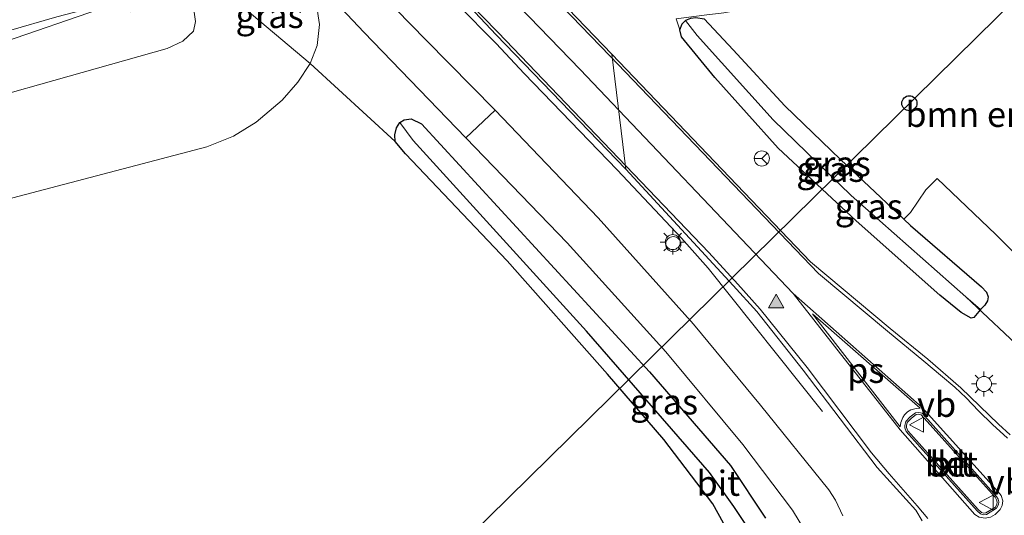
# Model space of a CAD drawing. Units: metres. Extents: x 239996 to 250007, y 525944 to 528045.
# Drawn here: x 245772 to 245870, y 527113 to 527162 of the extents above; entities that cross this region are included whole.
import ezdxf
from ezdxf.enums import TextEntityAlignment as Align

# ---------------------------------------------------------------- set-up
doc = ezdxf.new("R2010")
doc.units = ezdxf.units.M
doc.layers.get('0').update_dxf_attribs({"lineweight": 25})
for name, color, linetype, lineweight in [('B-ME-BV-GELEIDECONSTRUCTIE-GELEIDERAIL-L-B1', 213, 'BV-GELEIDERAIL', 18), ('B-ME-GR-BOMENSTRUIKEN-GV-B6', 93, 'Continuous', 18), ('B-ME-GW-INSTEEKWATERGANG-L-B1', 10, 'Continuous', 25), ('B-ME-GW-KRUINLIJN-L-B1', 93, 'Continuous', 18), ('B-ME-GW-TEENLIJN-L-B1', 93, 'Continuous', 18), ('B-ME-GW-WATERGANG-GREPPEL-L-B1', 10, 'Continuous', 25), ('B-ME-IE-GRASLAND-GV-B6', 93, 'Continuous', 18), ('B-ME-IE-HULPGEOMETRIE-L-B1', 53, 'Continuous', 18), ('B-ME-IE-INRICHTINGSELEMENT-S-B1', 253, 'Continuous', 18), ('B-ME-IE-MEUBILAIR_WEGMEUBILAIR-LICHTMAST-S-B1', 8, 'Continuous', 18), ('B-ME-KL-ELEKTRICITEIT-HOOGSP-L-B1', 10, 'Continuous', 25), ('B-ME-KL-KABEL-HOOGSPANNINGSMAST-S-B1', 10, 'Continuous', 25), ('B-ME-KW-DUIKER-L-B1', 10, 'Continuous', 25), ('B-ME-VH-VERH_SOORT-BETON-OVERIG-GV-B6', 8, 'IE-TERREINAFSCHEIDING-NATUURLIJK-HOUTWAL', 18), ('B-ME-VH-VERH_SOORT-BITUMEN-GV-B6', 8, 'IE-TERREINAFSCHEIDING-NATUURLIJK-HOUTWAL', 18), ('B-ME-VH-VERH_SOORT-KLINKERS-GV-B6', 8, 'IE-TERREINAFSCHEIDING-NATUURLIJK-HOUTWAL', 18), ('B-ME-VW-MARKERING-STREEP-015-L-B1', 7, 'Continuous', 18), ('B-ME-VW-MARKERING-VLAKMARK-GV-B6', 7, 'Continuous', 18), ('B-ME-VW-MARKERING-VLAKMARK-S-B1', 7, 'Continuous', 18), ('B-ME-VW-MEUBILAIR_WEGMEUBILAIR-RONA-S-B1', 8, 'Continuous', 18), ('B-ME-VW-MEUBILAIR_WEGMEUBILAIR-VERKEERSBORD-S-B1', 8, 'Continuous', 18)]:
    doc.layers.add(name, color=color, linetype=linetype, lineweight=lineweight)
doc.styles.add('NLCS-ISO', font='NLCS-ISO.TTF')
doc.linetypes.add('BV-GELEIDERAIL', pattern='A,10,-3,[108,NLCS.SHX,S=1,R=0,X=0,Y=0],-3', length=16)
doc.linetypes.add('IE-TERREINAFSCHEIDING-NATUURLIJK-HOUTWAL', pattern='A,7,-1.5,[67,NLCS.SHX,S=0.75,R=45,X=0,Y=0],-1.5,7,-1.5,[70,NLCS.SHX,S=0.75,R=0,X=0,Y=0],-1.5', length=20)

# ---------------------------------------------------------------- blocks, each defined once
blk = doc.blocks.new('dtb')
blk.add_circle((0, 0), 0.75)
blk = doc.blocks.new('verkeersbord')
for p, q in [((0, 0.75), (-0.75, -0.625)), ((0.75, -0.625), (0, 0.75)), ((-0.75, -0.625), (0.75, -0.625))]:
    blk.add_line(p, q)
blk = doc.blocks.new('wegwijzer')
for q in [(-0.53, -0.53), (0, 0.75), (0.53, -0.53)]:
    blk.add_line((0, 0), q)
blk.add_circle((0, 0), 0.75)
blk = doc.blocks.new('verfsymbol')
for color in [252, 253]:
    blk.add_hatch(color=color).paths.add_polyline_path([(0.75, -0.625), (0, 0.75), (-0.75, -0.625)])
blk.add_lwpolyline([(0.75, -0.625), (0, 0.75), (-0.75, -0.625)], close=True)
blk = doc.blocks.new('lantaarnpaal')
for p, q in [((0, 0.75), (0, 1.25)), ((-0.75, 0), (-1.25, 0)), ((-0.884, 0.884), (-0.53, 0.53)), ((0.53, 0.53), (0.884, 0.884)), ((0.75, 0), (1.25, 0)), ((-0.53, -0.53), (-0.884, -0.884)), ((0, -0.75), (0, -1.25)), ((0.53, -0.53), (0.884, -0.884))]:
    blk.add_line(p, q)
blk.add_circle((0, 0), 0.75)

msp = doc.modelspace()

# ---------------------------------------------------------------- linework, layer by layer
at = {"layer": 'B-ME-BV-GELEIDECONSTRUCTIE-GELEIDERAIL-L-B1'}
for points in [[(245819.1, 527159.533, 14.604), (245811.359, 527167.397, 14.584), (245798.584, 527180.298, 14.646), (245789.044, 527189.723, 14.578), (245777.619, 527200.864, 14.516), (245769.008, 527209.242, 14.462), (245763.168, 527214.656, 14.448)], [(245724.738, 527144.025, 18.856), (245743.156, 527150.361, 19.837), (245760.781, 527156.46, 19.992), (245779.697, 527162.958, 20.138), (245783.8413, 527163.976, 20.0628)], [(245819.1, 527159.533, 14.604), (245821.905, 527156.558, 14.576), (245831.138, 527146.965, 14.576), (245837.515, 527140.185, 14.613), (245840.182, 527137.199, 14.585), (245851.548, 527122.96, 13.864)]]:
    msp.add_polyline3d(points, dxfattribs=at)
at = {"layer": 'B-ME-GR-BOMENSTRUIKEN-GV-B6'}
for points in [[(245870.9792, 527138.3352, 13.9204), (245868.7773, 527140.5506, 13.9128), (245862.9461, 527146.1116, 13.8781), (245861.8042, 527144.9899, 13.9028), (245860.2683, 527142.7348, 13.9572), (245859.6125, 527142.0639, 13.7692), (245853.339, 527147.989, 13.762), (245847.801, 527153.352, 13.77), (245842.663, 527158.903, 13.766), (245839.788, 527161.972, 13.632), (245838.948, 527162.106, 13.632), (245838.473, 527162.07, 13.632), (245837.967, 527161.866, 13.632), (245837.924, 527161.824, 13.632), (245837.598, 527161.505, 13.632), (245837.375, 527160.899, 13.632), (245837.005, 527161.984, 13.762), (245839.795, 527162.338, 13.839), (245841.745, 527162.589, 13.994), (245843.751, 527162.959, 14.088), (245846.846, 527163.641, 14.21), (245861.856, 527168.663, 14.239), (245886.479, 527176.069, 14.124)], [(245652.6868, 527120.5653, 17.8134), (245702.213, 527135.064, 18.538), (245758.479, 527151.147, 18.958), (245786.431, 527159.035, 19.116), (245787.998, 527159.761, 19.145), (245789.046, 527160.771, 19.133), (245789.251, 527161.739, 19.121), (245789.115, 527162.659, 19.104), (245788.722, 527163.976, 19.104), (245791.64, 527165.131, 17.4119), (245791.9213, 527164.8927, 17.1561), (245795.6449, 527161.7552, 16.5598), (245800.638, 527157.561, 14.055), (245799.407, 527155.686, 14.112), (245797.857, 527153.9, 14.173), (245795.256, 527151.724, 14.287), (245793.004, 527150.305, 14.344), (245790.374, 527149.273, 14.344), (245740.045, 527136.038, 14.454), (245679.287, 527119.681, 14.45), (245653.9188, 527112.835, 14.4046), (245653.6753, 527116.8273, 15.9957), (245652.6868, 527120.5653, 17.8134)], [(245653.9188, 527112.835, 14.4046), (245679.287, 527119.681, 14.45), (245740.045, 527136.038, 14.454), (245790.374, 527149.273, 14.344), (245793.004, 527150.305, 14.344), (245795.256, 527151.724, 14.287), (245797.857, 527153.9, 14.173), (245799.407, 527155.686, 14.112), (245800.638, 527157.561, 14.055), (245809.085, 527149.79, 13.742), (245810.106, 527148.562, 13.742), (245820.225, 527137.921, 13.909), (245830.164, 527126.672, 13.782), (245835.788, 527120.156, 13.807), (245840.65, 527113.768, 13.872), (245842.583, 527110.222, 13.913)]]:
    msp.add_polyline3d(points, dxfattribs=at)
at = {"layer": 'B-ME-GW-INSTEEKWATERGANG-L-B1'}
for points in [[(245837.924, 527161.824, 13.632), (245837.967, 527161.866, 13.632), (245838.473, 527162.07, 13.632), (245838.948, 527162.106, 13.632), (245839.788, 527161.972, 13.632), (245842.663, 527158.903, 13.766), (245847.801, 527153.352, 13.77), (245853.339, 527147.989, 13.762), (245859.6125, 527142.0639, 13.7692), (245860.272, 527141.441, 13.77), (245867.346, 527135.326, 13.754), (245867.825, 527134.821, 13.754), (245867.991, 527134.357, 13.754), (245867.937, 527133.932, 13.754), (245867.655, 527133.519, 13.754), (245867.254, 527133.072, 13.75)], [(245867.254, 527133.072, 13.75), (245866.561, 527132.299, 13.742), (245866.301, 527132.23, 13.742), (245865.311, 527132.796, 13.742), (245863.192, 527134.52, 13.742), (245854.872, 527141.918, 13.636), (245847.121, 527149.128, 13.632), (245840.832, 527156.16, 13.624), (245837.542, 527160.185, 13.632), (245837.375, 527160.899, 13.632), (245837.598, 527161.505, 13.632), (245837.924, 527161.824, 13.632)], [(245842.583, 527110.222, 13.913), (245840.65, 527113.768, 13.872), (245835.788, 527120.156, 13.807), (245830.164, 527126.672, 13.782), (245820.225, 527137.921, 13.909), (245810.106, 527148.562, 13.742), (245809.085, 527149.79, 13.742), (245809.048, 527150.449, 13.742), (245809.22, 527151.161, 13.742), (245809.53, 527151.666, 13.742)], [(245809.53, 527151.666, 13.742), (245809.97, 527151.932, 13.742), (245810.66, 527152.043, 13.742), (245811.684, 527151.546, 13.742), (245834.347, 527126.881, 13.607), (245842.385, 527117.562, 13.64), (245845.889, 527112.338, 13.681)]]:
    msp.add_polyline3d(points, dxfattribs=at)
at = {"layer": 'B-ME-GW-KRUINLIJN-L-B1'}
msp.add_polyline3d([(245788.722, 527163.976, 19.104), (245789.115, 527162.659, 19.104), (245789.251, 527161.739, 19.121), (245789.046, 527160.771, 19.133), (245787.998, 527159.761, 19.145), (245786.431, 527159.035, 19.116), (245758.479, 527151.147, 18.958), (245702.213, 527135.064, 18.538), (245652.6868, 527120.5653, 17.8134), (245647.941, 527119.176, 17.744), (245581.382, 527099.808, 16.661), (245516.704, 527082.094, 15.631)], dxfattribs=at)
at = {"layer": 'B-ME-GW-TEENLIJN-L-B1'}
for points in [[(245801.57, 527161.418, 13.765), (245801.279, 527163.379, 13.696), (245799.31, 527166.178, 13.653), (245798.395, 527167.084, 13.647), (245773.746, 527191.48, 13.642), (245770.458, 527194.744, 13.622), (245770.152, 527194.601, 13.63), (245759.14, 527205.453, 13.57), (245759.046, 527206.034, 13.549)], [(245517.039, 527076.207, 13.79), (245556.793, 527086.688, 14.104), (245627.309, 527105.654, 14.357), (245653.9188, 527112.835, 14.4046), (245679.287, 527119.681, 14.45), (245740.045, 527136.038, 14.454), (245790.374, 527149.273, 14.344), (245793.004, 527150.305, 14.344), (245795.256, 527151.724, 14.287), (245797.857, 527153.9, 14.173), (245799.407, 527155.686, 14.112), (245800.638, 527157.561, 14.055), (245801.336, 527159.352, 14.006), (245801.57, 527161.418, 13.765)]]:
    msp.add_polyline3d(points, dxfattribs=at)
at = {"layer": 'B-ME-GW-WATERGANG-GREPPEL-L-B1'}
for points in [[(245865.793, 527134.36, 12.659), (245854.376, 527144.437, 12.655), (245846.641, 527151.942, 12.659), (245839.081, 527160.336, 12.671)], [(245843.855, 527111.811, 12.866), (245842.723, 527113.505, 12.866), (245840.321, 527116.867, 12.866), (245828.1, 527130.942, 12.809), (245810.865, 527149.89, 12.809)]]:
    msp.add_polyline3d(points, dxfattribs=at)
at = {"layer": 'B-ME-IE-GRASLAND-GV-B6'}
for points in [[(245853.575, 527112.556, 13.925), (245852.835, 527114.131, 13.909), (245852.179, 527115.153, 13.909), (245845.384, 527123.568, 13.827), (245838.709, 527131.628, 13.803), (245829.235, 527142.206, 13.787), (245819.013, 527152.92, 13.791), (245812.112, 527159.915, 13.767), (245804.753, 527167.483, 13.779), (245808.587, 527171.353, 13.82), (245815.403, 527164.365, 13.741), (245819.102, 527160.4, 13.839), (245831.989, 527147.049, 13.852), (245842.671, 527135.476, 13.884), (245845.029, 527132.903, 13.884), (245849.63, 527127.044, 13.925), (245856.985, 527117.375, 13.896), (245860.797, 527113.149, 13.949), (245861.432, 527112.07, 13.949)], [(245800.638, 527157.561, 14.055), (245795.6449, 527161.7552, 16.5598), (245791.9213, 527164.8927, 17.1561), (245791.64, 527165.131, 17.4119), (245792.583, 527165.387, 16.885), (245793.285, 527165.577, 16.455), (245798.395, 527167.084, 13.647), (245799.31, 527166.178, 13.653), (245801.279, 527163.379, 13.696), (245801.57, 527161.418, 13.765), (245801.336, 527159.352, 14.006), (245800.638, 527157.561, 14.055)], [(245799.31, 527166.178, 13.653), (245802.459, 527163.021, 13.705), (245803.169, 527163.627, 13.698), (245805.978, 527160.672, 13.706), (245816.1, 527150.165, 13.664), (245826.182, 527139.718, 13.64), (245835.968, 527128.887, 13.73), (245843.621, 527119.648, 13.754), (245848.572, 527113.138, 13.803), (245849.879, 527110.947, 13.815)], [(245845.889, 527112.338, 13.681), (245842.385, 527117.562, 13.64), (245834.347, 527126.881, 13.607), (245811.684, 527151.546, 13.742), (245810.66, 527152.043, 13.742), (245809.97, 527151.932, 13.742), (245809.53, 527151.666, 13.742), (245809.22, 527151.161, 13.742), (245809.048, 527150.449, 13.742), (245809.085, 527149.79, 13.742), (245800.638, 527157.561, 14.055), (245801.336, 527159.352, 14.006), (245801.57, 527161.418, 13.765), (245801.279, 527163.379, 13.696), (245799.31, 527166.178, 13.653)], [(245770.6627, 527160.8093, 19.295), (245775.4654, 527162.2007, 19.2844), (245782.3437, 527164.0081, 19.462), (245782.461, 527163.689, 19.461), (245782.829, 527162.688, 19.458), (245785.1, 527163.392, 19.458), (245787.293, 527165.024, 19.468), (245787.638, 527163.664, 19.457), (245788.722, 527163.976, 19.104), (245789.115, 527162.659, 19.104), (245789.251, 527161.739, 19.121), (245789.046, 527160.771, 19.133), (245787.998, 527159.761, 19.145), (245786.431, 527159.035, 19.116), (245758.479, 527151.147, 18.958)], [(245870.198, 527120.631, 14.01), (245869.032, 527121.685, 13.998), (245865.286, 527125.295, 13.917), (245861.996, 527128.131, 13.945), (245858.258, 527131.203, 13.921), (245850.354, 527137.841, 13.953), (245830.609, 527158.469, 13.844), (245825.423, 527163.922, 13.822)], [(245867.254, 527133.072, 13.75), (245865.793, 527134.36, 12.659), (245854.376, 527144.437, 12.655), (245846.641, 527151.942, 12.659), (245839.081, 527160.336, 12.671), (245837.924, 527161.824, 13.632), (245837.967, 527161.866, 13.632), (245838.473, 527162.07, 13.632), (245838.948, 527162.106, 13.632), (245839.788, 527161.972, 13.632), (245842.663, 527158.903, 13.766), (245847.801, 527153.352, 13.77), (245853.339, 527147.989, 13.762), (245859.6125, 527142.0639, 13.7692), (245860.272, 527141.441, 13.77), (245867.346, 527135.326, 13.754), (245867.825, 527134.821, 13.754), (245867.991, 527134.357, 13.754), (245867.937, 527133.932, 13.754), (245867.655, 527133.519, 13.754), (245867.254, 527133.072, 13.75)], [(245837.005, 527161.984, 13.762), (245837.375, 527160.899, 13.632), (245837.542, 527160.185, 13.632), (245840.832, 527156.16, 13.624), (245847.121, 527149.128, 13.632), (245854.872, 527141.918, 13.636), (245863.192, 527134.52, 13.742), (245865.311, 527132.796, 13.742), (245866.301, 527132.23, 13.742), (245866.561, 527132.299, 13.742), (245867.254, 527133.072, 13.75), (245867.655, 527133.519, 13.754), (245867.937, 527133.932, 13.754), (245867.991, 527134.357, 13.754), (245867.825, 527134.821, 13.754), (245867.346, 527135.326, 13.754), (245860.272, 527141.441, 13.77), (245859.6125, 527142.0639, 13.7692)], [(245837.375, 527160.899, 13.632), (245837.598, 527161.505, 13.632), (245837.924, 527161.824, 13.632), (245839.081, 527160.336, 12.671), (245846.641, 527151.942, 12.659), (245854.376, 527144.437, 12.655), (245865.793, 527134.36, 12.659), (245867.254, 527133.072, 13.75), (245866.561, 527132.299, 13.742), (245866.301, 527132.23, 13.742), (245865.311, 527132.796, 13.742), (245863.192, 527134.52, 13.742), (245854.872, 527141.918, 13.636), (245847.121, 527149.128, 13.632), (245840.832, 527156.16, 13.624), (245837.542, 527160.185, 13.632), (245837.375, 527160.899, 13.632)], [(245842.583, 527110.222, 13.913), (245840.65, 527113.768, 13.872), (245835.788, 527120.156, 13.807), (245830.164, 527126.672, 13.782), (245820.225, 527137.921, 13.909), (245810.106, 527148.562, 13.742), (245809.085, 527149.79, 13.742), (245809.048, 527150.449, 13.742), (245809.22, 527151.161, 13.742), (245809.53, 527151.666, 13.742), (245810.865, 527149.89, 12.809), (245828.1, 527130.942, 12.809), (245840.321, 527116.867, 12.866), (245842.723, 527113.505, 12.866), (245843.855, 527111.811, 12.866)], [(245843.855, 527111.811, 12.866), (245842.723, 527113.505, 12.866), (245840.321, 527116.867, 12.866), (245828.1, 527130.942, 12.809), (245810.865, 527149.89, 12.809), (245809.53, 527151.666, 13.742), (245809.97, 527151.932, 13.742), (245810.66, 527152.043, 13.742), (245811.684, 527151.546, 13.742), (245834.347, 527126.881, 13.607), (245842.385, 527117.562, 13.64), (245845.889, 527112.338, 13.681)], [(245859.6125, 527142.0639, 13.7692), (245860.2683, 527142.7348, 13.9572), (245861.8042, 527144.9899, 13.9028), (245862.9461, 527146.1116, 13.8781), (245868.7773, 527140.5506, 13.9128), (245870.9792, 527138.3352, 13.9204)]]:
    msp.add_polyline3d(points, dxfattribs=at)
at = {"layer": 'B-ME-IE-HULPGEOMETRIE-L-B1'}
for p, q in [((245839.081, 527160.336, 12.671), (245837.924, 527161.824, 13.632)), ((245830.609, 527158.469, 13.844), (245831.989, 527147.049, 13.852)), ((245816.1, 527150.165, 13.664), (245819.013, 527152.92, 13.791)), ((245810.865, 527149.89, 12.809), (245809.53, 527151.666, 13.742)), ((245865.793, 527134.36, 12.659), (245867.254, 527133.072, 13.75))]:
    msp.add_line(p, q, dxfattribs=at)
at = {"layer": 'B-ME-KL-ELEKTRICITEIT-HOOGSP-L-B1'}
msp.add_line((245886.228, 527179.239, 14.121), (245733.2647, 527028.6732, 13.3255), dxfattribs=at)
at = {"layer": 'B-ME-KW-DUIKER-L-B1'}
msp.add_line((245865.793, 527134.36, 12.659), (245872.548, 527127.951, 12.659), dxfattribs=at)
at = {"layer": 'B-ME-VH-VERH_SOORT-BETON-OVERIG-GV-B6'}
for points in [[(245867.564, 527112.673, 14.01), (245867.249, 527112.77, 14.01), (245866.898, 527113.065, 14.01), (245859.858, 527120.947, 14.01), (245859.735, 527121.309, 14.01), (245859.707, 527121.556, 14.01), (245859.803, 527121.939, 14.01), (245860.262, 527122.413, 14.01), (245860.776, 527122.821, 14.01), (245861.103, 527122.851, 14.01), (245861.431, 527122.77, 14.01), (245868.838, 527114.506, 14.01), (245868.996, 527114.212, 14.01), (245869.05, 527113.947, 14.01), (245869.034, 527113.684, 14.01), (245868.835, 527113.325, 14.01), (245867.835, 527112.699, 14.01), (245867.564, 527112.673, 14.01)], [(245868.872, 527113.731, 14.1), (245868.885, 527113.935, 14.1), (245868.84, 527114.155, 14.1), (245868.702, 527114.411, 14.1), (245861.342, 527122.623, 14.1), (245861.09, 527122.685, 14.1), (245860.84, 527122.662, 14.1), (245860.373, 527122.291, 14.1), (245859.952, 527121.856, 14.1), (245859.874, 527121.545, 14.1), (245859.896, 527121.345, 14.1), (245860.003, 527121.032, 14.1), (245867.011, 527113.185, 14.1), (245867.329, 527112.917, 14.1), (245867.581, 527112.84, 14.1), (245867.781, 527112.859, 14.1), (245868.712, 527113.442, 14.1), (245868.872, 527113.731, 14.1)]]:
    msp.add_polyline3d(points, dxfattribs=at)
at = {"layer": 'B-ME-VH-VERH_SOORT-BITUMEN-GV-B6'}
for points in [[(245766.168, 527223.633, 13.75), (245774.17, 527215.671, 13.709), (245777.128, 527212.742, 13.727), (245780.954, 527208.927, 13.734), (245790.915, 527198.963, 13.77), (245801.006, 527188.861, 13.769), (245810.979, 527178.775, 13.776), (245817.262, 527172.381, 13.761), (245821.047, 527168.421, 13.8), (245825.423, 527163.922, 13.822), (245830.609, 527158.469, 13.844), (245831.989, 527147.049, 13.852), (245819.102, 527160.4, 13.839), (245815.403, 527164.365, 13.741), (245808.587, 527171.353, 13.82), (245799.627, 527180.438, 13.743), (245789.991, 527190.18, 13.735), (245785.401, 527194.726, 13.724), (245777.982, 527201.895, 13.73), (245771.424, 527208.074, 13.728), (245764.174, 527214.963, 13.688), (245751.717, 527226.571, 13.725)], [(245754.187, 527218.008, 13.77), (245759.974, 527212.246, 13.703), (245764.603, 527207.739, 13.723), (245767.89, 527204.513, 13.753), (245780.108, 527192.437, 13.73), (245789.87, 527182.663, 13.767), (245800.028, 527172.292, 13.755), (245804.753, 527167.483, 13.779), (245812.112, 527159.915, 13.767), (245819.013, 527152.92, 13.791), (245816.1, 527150.165, 13.664), (245805.978, 527160.672, 13.706), (245803.169, 527163.627, 13.698), (245799.699, 527167.118, 13.696), (245795.555, 527171.44, 13.675), (245788.935, 527178.11, 13.67), (245779.314, 527187.54, 13.7), (245757.846, 527208.424, 13.614), (245757.628, 527208.17, 13.615), (245757.397, 527208.34, 13.591), (245757.085, 527207.958, 13.585), (245752.046, 527213.765, 13.628), (245746.529, 527218.92, 13.644)], [(245769.2189, 527173.449, 19.5731), (245774.0343, 527174.7971, 19.6008), (245778.021, 527176.045, 19.726), (245778.714, 527176.222, 19.726), (245779.8807, 527175.0661, 19.6701), (245782.8445, 527172.1295, 19.585), (245785.8139, 527169.1873, 19.4943), (245789.1299, 527165.9022, 19.3359), (245789.441, 527165.594, 19.468), (245787.293, 527165.024, 19.468), (245782.461, 527163.689, 19.461), (245782.3437, 527164.0081, 19.462), (245775.4654, 527162.2007, 19.2844), (245770.6627, 527160.8093, 19.295)], [(245861.432, 527112.07, 13.949), (245860.797, 527113.149, 13.949), (245856.985, 527117.375, 13.896), (245849.63, 527127.044, 13.925), (245845.029, 527132.903, 13.884), (245842.671, 527135.476, 13.884), (245831.989, 527147.049, 13.852), (245830.609, 527158.469, 13.844), (245850.354, 527137.841, 13.953), (245858.258, 527131.203, 13.921), (245861.996, 527128.131, 13.945), (245865.286, 527125.295, 13.917), (245869.032, 527121.685, 13.998), (245870.198, 527120.631, 14.01)], [(245816.1, 527150.165, 13.664), (245819.013, 527152.92, 13.791), (245829.235, 527142.206, 13.787), (245838.709, 527131.628, 13.803), (245845.384, 527123.568, 13.827), (245852.179, 527115.153, 13.909), (245852.835, 527114.131, 13.909), (245853.575, 527112.556, 13.925)], [(245849.879, 527110.947, 13.815), (245848.572, 527113.138, 13.803), (245843.621, 527119.648, 13.754), (245835.968, 527128.887, 13.73), (245826.182, 527139.718, 13.64), (245816.1, 527150.165, 13.664)], [(245867.564, 527112.673, 14.01), (245867.835, 527112.699, 14.01), (245868.835, 527113.325, 14.01), (245869.034, 527113.684, 14.01), (245869.05, 527113.947, 14.01), (245868.996, 527114.212, 14.01), (245868.838, 527114.506, 14.01), (245861.431, 527122.77, 14.01), (245861.103, 527122.851, 14.01), (245860.776, 527122.821, 14.01), (245860.262, 527122.413, 14.01), (245859.803, 527121.939, 14.01), (245859.707, 527121.556, 14.01), (245859.735, 527121.309, 14.01), (245859.858, 527120.947, 14.01), (245866.898, 527113.065, 14.01), (245867.249, 527112.77, 14.01), (245867.564, 527112.673, 14.01)]]:
    msp.add_polyline3d(points, dxfattribs=at)
at = {"layer": 'B-ME-VH-VERH_SOORT-KLINKERS-GV-B6'}
msp.add_polyline3d([(245868.872, 527113.731, 14.1), (245868.712, 527113.442, 14.1), (245867.781, 527112.859, 14.1), (245867.581, 527112.84, 14.1), (245867.329, 527112.917, 14.1), (245867.011, 527113.185, 14.1), (245860.003, 527121.032, 14.1), (245859.896, 527121.345, 14.1), (245859.874, 527121.545, 14.1), (245859.952, 527121.856, 14.1), (245860.373, 527122.291, 14.1), (245860.84, 527122.662, 14.1), (245861.09, 527122.685, 14.1), (245861.342, 527122.623, 14.1), (245868.702, 527114.411, 14.1), (245868.84, 527114.155, 14.1), (245868.885, 527113.935, 14.1), (245868.872, 527113.731, 14.1)], dxfattribs=at)
at = {"layer": 'B-ME-VW-MARKERING-STREEP-015-L-B1'}
for points in [[(245861.995, 527112.302, 13.962), (245860.959, 527113.559, 13.949), (245858.165, 527116.733, 13.896), (245856.423, 527118.832, 13.896), (245850.009, 527127.33, 13.925), (245845.352, 527133.104, 13.884), (245843.13, 527135.616, 13.884), (245840.256, 527138.748, 13.884), (245819.319, 527160.632, 13.839), (245794.294, 527186.208, 13.819), (245766.202, 527213.772, 13.823), (245752.245, 527227.207, 13.725), (245740.546, 527238.344, 13.738), (245732.366, 527245.744, 13.689), (245725.539, 527251.4, 13.66), (245719.399, 527256.188, 13.656), (245716.079, 527258.622, 13.656), (245713.222, 527260.804, 13.656), (245711.067, 527262.464, 13.656), (245708.479, 527264.822, 13.664)], [(245727.711, 527254.993, 13.701), (245738.904, 527244.531, 13.725), (245752.695, 527231.474, 13.725), (245763.334, 527221.26, 13.758), (245794.209, 527190.923, 13.811), (245815.327, 527169.524, 13.738), (245827.46, 527156.942, 13.856), (245848.628, 527134.679, 13.949)], [(245765.651, 527223.322, 13.766), (245776.802, 527212.438, 13.782), (245798.168, 527191.351, 13.782), (245820.91, 527168.188, 13.807), (245830.412, 527158.312, 13.844), (245851.157, 527136.677, 13.953), (245857.999, 527130.932, 13.921), (245861.596, 527127.942, 13.945), (245863.279, 527126.566, 13.97), (245864.675, 527125.367, 13.97), (245865.808, 527124.319, 13.97), (245867.054, 527123.018, 13.97), (245868.431, 527121.649, 13.97), (245869.933, 527120.276, 14.01)], [(245848.628, 527134.679, 13.949), (245859.243, 527121.12, 13.966), (245866.68, 527112.687, 14.027), (245867.111, 527112.453, 14.027), (245867.712, 527112.353, 14.027), (245868.217, 527112.423, 14.027), (245868.686, 527112.686, 14.027), (245869.198, 527113.21, 14.027), (245869.394, 527113.602, 14.027), (245869.448, 527114.051, 14.027), (245869.305, 527114.587, 14.027), (245868.997, 527114.957, 14.027), (245861.445, 527123.333, 13.958), (245848.628, 527134.679, 13.949)]]:
    msp.add_polyline3d(points, dxfattribs=at)
at = {"layer": 'B-ME-VW-MARKERING-VLAKMARK-GV-B6'}
msp.add_polyline3d([(245859.33, 527121.843, 13.966), (245859.241, 527121.42, 13.966), (245850.543, 527132.667, 13.962), (245861.241, 527123.268, 13.966), (245860.835, 527123.24, 13.966), (245860.327, 527123.111, 13.966), (245859.988, 527122.92, 13.966), (245859.689, 527122.627, 13.966), (245859.535, 527122.344, 13.966), (245859.33, 527121.843, 13.966)], dxfattribs=at)

# ---------------------------------------------------------------- block references
at = {"layer": 'B-ME-IE-INRICHTINGSELEMENT-S-B1', "rotation": 90}
msp.add_blockref('dtb', (245836.713, 527139.582, 13.835), dxfattribs=at)
at = {"layer": 'B-ME-IE-MEUBILAIR_WEGMEUBILAIR-LICHTMAST-S-B1', "rotation": 90}
for p in [(245836.662, 527139.79, 13.73), (245867.58, 527125.682, 13.848)]:
    msp.add_blockref('lantaarnpaal', p, dxfattribs=at)
at = {"layer": 'B-ME-KL-KABEL-HOOGSPANNINGSMAST-S-B1', "rotation": 90}
msp.add_blockref('dtb', (245860.173, 527153.592, 13.986), dxfattribs=at)
at = {"layer": 'B-ME-VW-MARKERING-VLAKMARK-S-B1'}
msp.add_blockref('verfsymbol', (245846.932, 527133.87, 13.909), dxfattribs=at)
at = {"layer": 'B-ME-VW-MEUBILAIR_WEGMEUBILAIR-RONA-S-B1', "rotation": 90}
msp.add_blockref('wegwijzer', (245845.51, 527148.104, 13.799), dxfattribs=at)
at = {"layer": 'B-ME-VW-MEUBILAIR_WEGMEUBILAIR-VERKEERSBORD-S-B1', "rotation": 90}
for p in [(245860.94, 527121.628, 14.035), (245867.864, 527113.891, 14.137)]:
    msp.add_blockref('verkeersbord', p, dxfattribs=at)

# ---------------------------------------------------------------- texts
at = {"layer": 'B-ME-GR-BOMENSTRUIKEN-GV-B6', "ltscale": 0.2, "style": 'NLCS-ISO'}
msp.add_text('bmn en strkn', height=2.5, dxfattribs=at).set_placement((245870.2773, 527152.491), align=Align.MIDDLE_CENTER)
at = {"layer": 'B-ME-IE-GRASLAND-GV-B6', "ltscale": 0.2, "style": 'NLCS-ISO'}
for p in [(245796.605, 527162.3225), (245852.3145, 527147.027), (245852.9575, 527147.589), (245856.1355, 527143.329), (245835.796, 527123.9045)]:
    msp.add_text('gras', height=2.5, dxfattribs=at).set_placement(p, align=Align.MIDDLE_CENTER)
at = {"layer": 'B-ME-VH-VERH_SOORT-BETON-OVERIG-GV-B6', "ltscale": 0.2, "style": 'NLCS-ISO'}
for p in [(245864.3488, 527117.732), (245864.3493, 527117.7332)]:
    msp.add_text('bet', height=2.5, dxfattribs=at).set_placement(p, align=Align.MIDDLE_CENTER)
at = {"layer": 'B-ME-VH-VERH_SOORT-BITUMEN-GV-B6', "ltscale": 0.2, "style": 'NLCS-ISO'}
for p in [(245864.3493, 527117.7332), (245841.1831, 527115.81)]:
    msp.add_text('bit', height=2.5, dxfattribs=at).set_placement(p, align=Align.MIDDLE_CENTER)
at = {"layer": 'B-ME-VH-VERH_SOORT-KLINKERS-GV-B6', "ltscale": 0.2, "style": 'NLCS-ISO'}
msp.add_text('kl', height=2.5, dxfattribs=at).set_placement((245864.3488, 527117.732), align=Align.MIDDLE_CENTER)
at = {"layer": 'B-ME-VW-MARKERING-VLAKMARK-GV-B6', "ltscale": 0.2, "style": 'NLCS-ISO'}
msp.add_text('ps', height=2.5, dxfattribs=at).set_placement((245855.8357, 527127.0354), align=Align.MIDDLE_CENTER)
at = {"layer": 'B-ME-VW-MEUBILAIR_WEGMEUBILAIR-VERKEERSBORD-S-B1', "ltscale": 0.2, "style": 'NLCS-ISO'}
for p in [(245860.94, 527121.628, 14.035), (245867.864, 527113.891, 14.137)]:
    msp.add_text('vb', height=2.5, dxfattribs=at).set_placement(p, align=Align.BOTTOM_LEFT)

doc.saveas('drawing.dxf')
